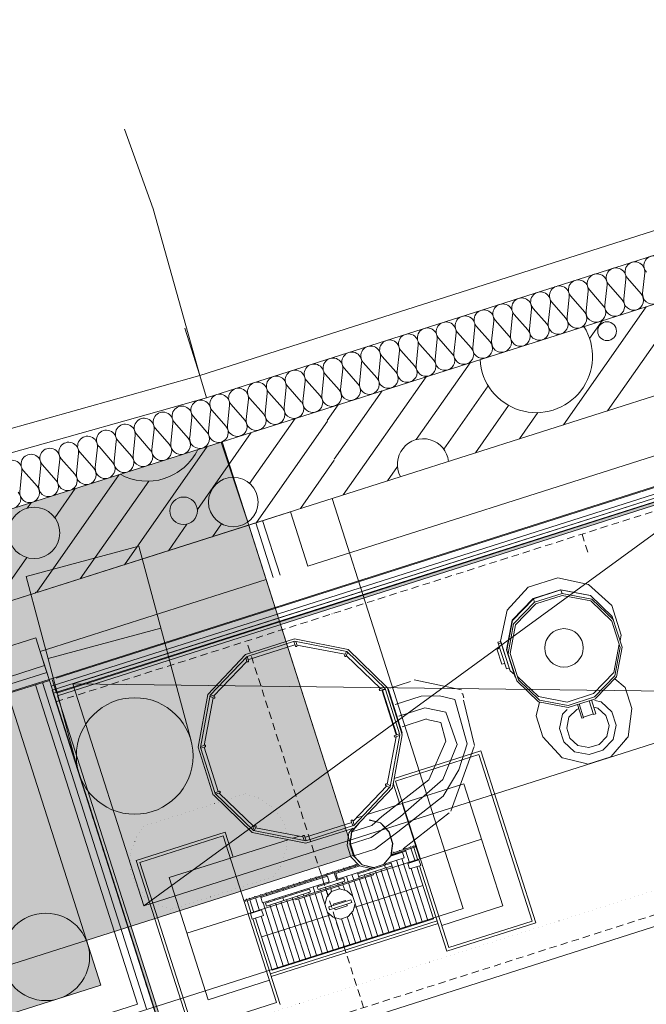
# Model space of a CAD drawing. Units: millimetres. Extents: x 0 to 84150, y 0 to 59010.
# Drawn here: x 16985 to 21281, y 39098 to 45855 of the extents above; entities that cross this region are included whole.
import ezdxf

# ---------------------------------------------------------------- set-up
doc = ezdxf.new("R2010")
doc.units = ezdxf.units.MM
for name, pattern in [('AUSGEZOGEN', [0, 0]), ('GESTRICHELT', [80, 50, -30]), ('PUNKTIERT', [30, 0, -30])]:
    doc.linetypes.add(name, pattern=pattern)
doc.layers.get('0').update_dxf_attribs({"linetype": 'CONTINUOUS'})
for name, color, linetype, lineweight in [('1', 18, 'AUSGEZOGEN', 15), ('10', 176, 'AUSGEZOGEN', 15), ('12', 16, 'AUSGEZOGEN', 15), ('2', 5, 'AUSGEZOGEN', 15), ('3', 171, 'AUSGEZOGEN', 15), ('4', 252, 'AUSGEZOGEN', 15)]:
    doc.layers.add(name, color=color, linetype=linetype, lineweight=lineweight)
doc.styles.get("Standard").update_dxf_attribs({"font": 'TXT.SHX'})

# ---------------------------------------------------------------- blocks, each defined once
blk = doc.blocks.new('_SWS_COLOR_BLOCK_3')
at = {"layer": '1', "color": 169}
for points in [[(11177.5, 39636.3), (16903.2, 41229.7), (17541.3, 39229)], [(11177.5, 39636.3), (17541.3, 39229), (11188.5, 37202.8)]]:
    blk.add_solid(points, dxfattribs=at)
blk.add_attdef('', (0, 0), '', height=1)
blk = doc.blocks.new('_SWS_COLOR_BLOCK_9')
at = {"layer": '1', "color": 159}
for points in [[(14733, 38672.8), (18366.7, 42956), (18555.7, 42386.5)], [(14733, 38672.8), (16556.5, 42378.8), (18366.7, 42956)], [(14733, 38672.8), (13907, 41641.5), (16556.5, 42378.8)], [(14733, 38672.8), (18555.7, 42386.5), (19277.7, 40122.3)]]:
    blk.add_solid(points, dxfattribs=at)
blk.add_attdef('', (0, 0), '', height=1)
blk = doc.blocks.new('_SWS_COLOR_BLOCK_12')
at = {"layer": '1', "color": 169}
for points in [[(14067.8, 41063.3), (18373.3, 42958.2), (18555.7, 42386.5)], [(14067.8, 41063.3), (16555.2, 42378.2), (18373.3, 42958.2)], [(14067.8, 41063.3), (13907, 41641.3), (16555.2, 42378.2)], [(14067.8, 41063.3), (18555.7, 42386.5), (16726.8, 41803.2)]]:
    blk.add_solid(points, dxfattribs=at)
blk.add_attdef('', (0, 0), '', height=1)
blk = doc.blocks.new('_SWS_COLOR_BLOCK_23')
at = {"layer": '12', "color": 171}
for points in [[(17918.2, 39034.3), (17189, 41320.8), (17208, 41326.8)], [(17918.2, 39034.3), (17208, 41326.8), (17943.3, 39021.3)]]:
    blk.add_solid(points, dxfattribs=at)
blk.add_attdef('', (0, 0), '', height=1)
blk = doc.blocks.new('_SWS_COLOR_BLOCK_31')
at = {"layer": '12', "color": 171}
for points in [[(26622, 44232.7), (17244, 41214.2), (17238, 41233.2)], [(26622, 44232.7), (26609, 44207.5), (17244, 41214.2)]]:
    blk.add_solid(points, dxfattribs=at)
blk.add_attdef('', (0, 0), '', height=1)

msp = doc.modelspace()

# ---------------------------------------------------------------- linework, layer by layer
at = {"layer": '1', "linetype": 'AUSGEZOGEN'}
for p, q in [((16555.2, 42378.23), (37005.65, 48900.55)), ((37207, 48334.98), (16726.85, 41803.18)), ((18116.93, 43738.82), (18220.75, 43413.28))]:
    msp.add_line(p, q, dxfattribs=at)
at = {"layer": '10', "linetype": 'AUSGEZOGEN'}
for p, q in [((17208, 41253.3), (23114.55, 43138.3)), ((21922.87, 42757.5), (17350.15, 41297.97)), ((21922.87, 42757.5), (17836.72, 39773.75)), ((20472.2, 41959.62), (20326.75, 41801.55)), ((20675.28, 42024.48), (20472.2, 41959.62)), ((20885.4, 41979.77), (20675.28, 42024.48)), ((21043.95, 41834.27), (20885.4, 41979.77)), ((20505.08, 41882.57), (20693.12, 41942.55)), ((20695.32, 41941.3), (20507.4, 41881.35)), ((20703.07, 41916.88), (20515.28, 41856.95)), ((20522.55, 41845.28), (20703.92, 41903.15)), ((20693.12, 41942.55), (20896.55, 41904.15)), ((20898.85, 41902.7), (20695.32, 41941.3)), ((20695.8, 41939.98), (20703.12, 41916.88)), ((20906.65, 41878.55), (20703.07, 41916.88)), ((20906.65, 41878.55), (20703.12, 41916.88)), ((20703.92, 41903.15), (20900.15, 41866.02)), ((20897.8, 41902.95), (20896.55, 41904.15)), ((21048.07, 41759.62), (20898.85, 41902.7)), ((20361.52, 41733.47), (20505.08, 41882.57)), ((20507.4, 41881.35), (20363.88, 41731.98)), ((20515.2, 41856.9), (20371.55, 41707.75)), ((20384, 41701.3), (20522.55, 41845.28)), ((20507.75, 41879.98), (20515.2, 41856.9)), ((20900.15, 41866.02), (21044.12, 41728.02)), ((21055.85, 41735.35), (20906.65, 41878.55)), ((21108.95, 41630.35), (21043.95, 41834.27)), ((20326.75, 41801.55), (20281.8, 41591.02)), ((21115.75, 41547.67), (21048.07, 41759.62)), ((20322.85, 41530.1), (20361.52, 41733.47)), ((20363.88, 41731.98), (20325.13, 41528.9)), ((20371.55, 41707.75), (20332.85, 41504.62)), ((20371.55, 41707.75), (20332.87, 41504.55)), ((20346.68, 41505.42), (20384, 41701.3)), ((21101.93, 41546.77), (21044.12, 41728.02)), ((21100.88, 41594.22), (21108.95, 41630.35)), ((18869, 41605.68), (18532.87, 41498.37)), ((18543.85, 41485.15), (18869.28, 41588.98)), ((18554.95, 41463.47), (18872, 41564.62)), ((18864.85, 41587.57), (18874.93, 41555.97)), ((18869.05, 41601.48), (18869.4, 41601.58)), ((18869.15, 41588.95), (19227.95, 41517.88)), ((19238.12, 41532.15), (18869.67, 41605.23)), ((18872, 41564.62), (18872.15, 41564.58)), ((18874.93, 41555.97), (18877.33, 41553.63)), ((18877.33, 41553.63), (18880.6, 41552.88)), ((18877.53, 41587.27), (18886.35, 41559.67)), ((18880.6, 41552.88), (18883.55, 41553.77)), ((18883.55, 41553.77), (18885.8, 41556.23)), ((19214.87, 41499.58), (18885.6, 41562.03)), ((18886.35, 41559.67), (18885.8, 41556.23)), ((20263.65, 41582.38), (20282.65, 41588.42)), ((20263.65, 41582.38), (20321.95, 41399.43)), ((20286, 41578.07), (20266.95, 41572.03)), ((20281.8, 41591.02), (20347, 41387.17)), ((20282.65, 41588.42), (20345.92, 41390.28)), ((21057.27, 41373.87), (21094.6, 41569.83)), ((18275.35, 41224.9), (18533.35, 41497.83)), ((19211.12, 41492.15), (19211.05, 41488.82)), ((19211.05, 41488.82), (19212.85, 41485.9)), ((19224.65, 41518.5), (19211.12, 41492.15)), ((19212.85, 41485.9), (19215.68, 41484.5)), ((19221.8, 41486.67), (19218.95, 41484.75)), ((19234.85, 41512.1), (19221.8, 41486.67)), ((19459.25, 41265.02), (19224, 41491.08)), ((19228.45, 41518.28), (19490.27, 41264.43)), ((19228.8, 41518.95), (19228.65, 41518.98)), ((19228.92, 41518.98), (19228.8, 41518.95)), ((19234.28, 41526.77), (19234.2, 41526.82)), ((19502.95, 41274.48), (19237.73, 41531.63)), ((20256.68, 41538.3), (20275.75, 41544.38)), ((20290.8, 41431.3), (20256.68, 41538.3)), ((20257.8, 41534.88), (20276.8, 41540.9)), ((20382.75, 41342.38), (20322.85, 41530.1)), ((20392.73, 41316.95), (20325.13, 41528.9)), ((20346.68, 41505.42), (20404.53, 41324.17)), ((21101.93, 41546.77), (21064.55, 41350.87)), ((21077.05, 41344.55), (21115.75, 41547.67)), ((18543.65, 41485.38), (18291.88, 41219.15)), ((18313.85, 41212.5), (18543.12, 41451.1)), ((18535.05, 41476.3), (18543.35, 41450.17)), ((18543.35, 41450.17), (18545.8, 41447.78)), ((18544.75, 41485.38), (18554.85, 41453.82)), ((18545.8, 41447.78), (18549.08, 41446.98)), ((18549.08, 41446.98), (18552.05, 41447.97)), ((18552.05, 41447.97), (18554.28, 41450.5)), ((18554.95, 41463.47), (18552.53, 41460.95)), ((18554.28, 41450.5), (18554.85, 41453.82)), ((19215.68, 41484.5), (19218.95, 41484.75)), ((20309.85, 41437.38), (20290.8, 41431.3)), ((20341.08, 41405.55), (20321.95, 41399.43)), ((20347, 41387.17), (20377.13, 41360.1)), ((20918.75, 41229.77), (21057.27, 41373.87)), ((21064.55, 41350.87), (20926.13, 41206.9)), ((17836.72, 39773.75), (17350.15, 41297.97)), ((17350.15, 41297.97), (22409.35, 41233.28)), ((19522.47, 41268.42), (19665.55, 41314.03)), ((20013.52, 41255.83), (19690.47, 41324.17)), ((20385.47, 41339.77), (20382.75, 41342.38)), ((20392.75, 41316.82), (20542, 41173.75)), ((20397.15, 41347.27), (20541.13, 41209.15)), ((20548.4, 41186.15), (20404.53, 41324.17)), ((20933.45, 41195.35), (21077.05, 41344.55)), ((21065.08, 41332.08), (21135.08, 41272.55)), ((18059.35, 38585.88), (17208, 41253.3)), ((17836.72, 39773.75), (22409.35, 41233.28)), ((18208.68, 40861.37), (18276, 41224.7)), ((18291.28, 41219.15), (18224.8, 40860.57)), ((18290.72, 41219.58), (18290.65, 41219.35)), ((18294.87, 41222.35), (18321.88, 41208.35)), ((19450.65, 41257.55), (19451.4, 41260.78)), ((19451.55, 41254.62), (19450.65, 41257.55)), ((19451.4, 41260.78), (19453.8, 41263.28)), ((19454.05, 41252.38), (19451.55, 41254.62)), ((19453.8, 41263.28), (19482.2, 41272.27)), ((19454.05, 41252.38), (19457.45, 41251.82)), ((19490.75, 41262.48), (19457.45, 41251.82)), ((19467.87, 41255.17), (19566.4, 40946.5)), ((19472.87, 41252.55), (19491.95, 41258.63)), ((19472.87, 41252.55), (19570.2, 40947.7)), ((19591.2, 40947.75), (19490.13, 41264.35)), ((19500.2, 41272.27), (19500.2, 41272.35)), ((19503.55, 41274.98), (19607.93, 40948.07)), ((19507.2, 41263.55), (19511.05, 41264.7)), ((19511.05, 41264.7), (19608.32, 40959.9)), ((20023.25, 41225.38), (20015.25, 41230.75)), ((20030.05, 41200.62), (20023.25, 41225.38)), ((20737.4, 41171.9), (20918.75, 41229.77)), ((21135.08, 41272.55), (21181.28, 41127.78)), ((18249, 40874.55), (18310.8, 41200.55)), ((18289.8, 41211.42), (18316.32, 41197.67)), ((18319.75, 41197.78), (18316.32, 41197.67)), ((18322.53, 41199.55), (18319.75, 41197.78)), ((18323.85, 41205.68), (18321.88, 41208.35)), ((18324, 41202.22), (18322.53, 41199.55)), ((18323.85, 41205.68), (18324, 41202.22)), ((19737.55, 41212.75), (19558.45, 41155.62)), ((19737.55, 41212.75), (19862.6, 41214.58)), ((19862.6, 41214.58), (19967.27, 41189.22)), ((19967.27, 41189.22), (20051.95, 40884.57)), ((20102.73, 40873.15), (20028.45, 41185.62)), ((20525.4, 41077.95), (20549.32, 41172.38)), ((20541.13, 41209.15), (20737.4, 41171.9)), ((20542, 41173.75), (20745.55, 41135.38)), ((20744.72, 41149.03), (20548.4, 41186.15)), ((20926.13, 41206.9), (20744.72, 41149.03)), ((20745.55, 41135.38), (20933.35, 41195.28)), ((20809.55, 41155.75), (20839.8, 41061.02)), ((20851.25, 41064.7), (20820.95, 41159.43)), ((20889.6, 41181.35), (20919.85, 41086.63)), ((20935.05, 41091.42), (20904.85, 41186.23)), ((20928.05, 41181.67), (20971.93, 41173.82)), ((21045.35, 41104.58), (20971.93, 41173.82)), ((19583.75, 41076.3), (19762.85, 41133.5)), ((19762.85, 41133.5), (19906.65, 41103.77)), ((19985, 40881.82), (19906.65, 41103.77)), ((20686.8, 40990.15), (20706.55, 41089.1)), ((20706.55, 41089.1), (20737.8, 41120.95)), ((20750, 41067.27), (20803.72, 41122.08)), ((20803.72, 41122.08), (20818.75, 41126.82)), ((20918.65, 41090.3), (20850.05, 41068.37)), ((20919.75, 41086.75), (20934.95, 41091.63)), ((20935.05, 41091.42), (20919.85, 41086.63)), ((20920.85, 41135.9), (20949.12, 41130.87)), ((21004.2, 41078.95), (20949.12, 41130.87)), ((21045.35, 41104.58), (21074.48, 41013.58)), ((21181.28, 41127.78), (21155.65, 40934.43)), ((19773.55, 41056.27), (19607.07, 41003.15)), ((19777.2, 41052.43), (19871.28, 41032.55)), ((19871.28, 41032.55), (19907.25, 40903.1)), ((20571.55, 40933.15), (20525.4, 41077.95)), ((20735.2, 40993.1), (20750, 41067.27)), ((20851.15, 41064.88), (20839.75, 41061.27)), ((20839.8, 41061.02), (20851.25, 41064.7)), ((21004.2, 41078.95), (21026, 41010.78)), ((21074.48, 41013.58), (21054.65, 40914.75)), ((19591.25, 40948.07), (19524.85, 40589.5)), ((19540.07, 40584.03), (19607.35, 40947.27)), ((19589.28, 40953.78), (19555.92, 40943.15)), ((19602.47, 40947.5), (19602.6, 40948.23)), ((19608.32, 40959.9), (19604.53, 40958.7)), ((20686.8, 40990.15), (20715.85, 40899.1)), ((20757, 40924.95), (20735.2, 40993.1)), ((21026, 41010.78), (21011.13, 40936.55)), ((19505.35, 40608.55), (19567.15, 40934.15)), ((19552.8, 40937.5), (19553.55, 40940.75)), ((19553.72, 40934.5), (19552.8, 40937.5)), ((19553.55, 40940.75), (19555.92, 40943.15)), ((19556.2, 40932.3), (19553.72, 40934.5)), ((19556.2, 40932.3), (19559.6, 40931.77)), ((19590, 40941.42), (19559.6, 40931.77)), ((19790, 40638.98), (19907.25, 40903.1)), ((19985, 40881.82), (19885.75, 40640.28)), ((20051.95, 40884.57), (19995.27, 40706.9)), ((20571.55, 40933.15), (20704.45, 40790.43)), ((20789.2, 40830.03), (20715.85, 40899.1)), ((20812.07, 40873.02), (20757, 40924.95)), ((20957.47, 40881.82), (20887.53, 40859.48)), ((21011.13, 40936.55), (20957.47, 40881.82)), ((21054.65, 40914.75), (20983.12, 40841.77)), ((21054, 40815.08), (21151.35, 40929.35)), ((21138.55, 40914.38), (21155.65, 40934.43)), ((21151.35, 40929.35), (21155.65, 40934.43)), ((18207.95, 40861.5), (18312.53, 40533.7)), ((18326.05, 40544.03), (18224.93, 40860.9)), ((18226.05, 40867.22), (18253.35, 40875.95)), ((18226.88, 40854.88), (18257, 40864.5)), ((18346.95, 40557.35), (18249.67, 40862.18)), ((18253.35, 40875.95), (18256.75, 40875.43)), ((18259.2, 40873.15), (18256.75, 40875.43)), ((18257, 40864.5), (18259.45, 40866.95)), ((18260.13, 40870.17), (18259.2, 40873.15)), ((18259.45, 40866.95), (18260.13, 40870.17)), ((20146.93, 40837.82), (19552, 40648.02)), ((19562.35, 40630.3), (20133.95, 40812.7)), ((19940.8, 40422.9), (20101.45, 40866.75)), ((20133.95, 40812.7), (20498.75, 39669.5)), ((20146.93, 40837.82), (20523.92, 39656.55)), ((20889.8, 40811.98), (20789.2, 40830.03)), ((20887.53, 40859.48), (20812.07, 40873.02)), ((20983.12, 40841.77), (20889.8, 40811.98)), ((21054, 40815.08), (21038.35, 40796.77)), ((20715.05, 40787.78), (20704.45, 40790.43)), ((20715.05, 40787.78), (20856.45, 40752.02)), ((20856.45, 40752.02), (20879.85, 40746.15)), ((21038.35, 40796.77), (20879.85, 40746.15)), ((19995.27, 40706.9), (19889.2, 40526.15)), ((19790, 40638.98), (19468.2, 40386.77)), ((19493.68, 40606.08), (19495.13, 40608.78)), ((19495.13, 40608.78), (19497.87, 40610.57)), ((19497.87, 40610.57), (19501.35, 40610.68)), ((19526.35, 40597.67), (19501.35, 40610.68)), ((19591.93, 40471.77), (19546, 40615.7)), ((19562.35, 40630.3), (19927.2, 39487.15)), ((19596.95, 40386.1), (19885.75, 40640.28)), ((20030.15, 40611.62), (19610.95, 40477.87)), ((20297.67, 39773.3), (20030.15, 40611.62)), ((18324.12, 40550.03), (18354.32, 40559.68)), ((18325.45, 40545.77), (18325.2, 40546.1)), ((18325.8, 40544.27), (18587.65, 40290.43)), ((18330.68, 40539.57), (18357.93, 40548.23)), ((18353.55, 40546.82), (18593.25, 40316.48)), ((18354.32, 40559.68), (18357.67, 40559.1)), ((18360.15, 40556.9), (18357.67, 40559.1)), ((18357.93, 40548.23), (18360.4, 40550.62)), ((18361.08, 40553.9), (18360.15, 40556.9)), ((18360.4, 40550.62), (18361.08, 40553.9)), ((19502.55, 40596.5), (19270.72, 40355.28)), ((19272.95, 40323.78), (19524.12, 40589.5)), ((19540.75, 40583.75), (19282.75, 40310.82)), ((19493.88, 40602.62), (19493.68, 40606.08)), ((19493.88, 40602.62), (19495.85, 40599.95)), ((19521.48, 40586.68), (19495.85, 40599.95)), ((19525.35, 40589.1), (19525.35, 40589.3)), ((18578.45, 40277.07), (18313.12, 40534.27)), ((18316.52, 40537.67), (18317, 40537.27)), ((19607.2, 40476.68), (19367.07, 40400.03)), ((19578.48, 40282.58), (19889.2, 40526.15)), ((19607.2, 40476.68), (19728.75, 40095.57)), ((23965.85, 40470.9), (18059.35, 38585.88)), ((19929.12, 40411.28), (19614.73, 40164.97)), ((18944.12, 40244.03), (19261.15, 40345.17)), ((19258.55, 40359.07), (19257.95, 40355.75)), ((19268.6, 40322.42), (19257.95, 40355.75)), ((19258.55, 40359.07), (19260.75, 40361.55)), ((19311.93, 40340.48), (19260.6, 40280.37)), ((19260.75, 40361.55), (19263.72, 40362.5)), ((19261.15, 40345.17), (19261.28, 40345.37)), ((19313.28, 40340.88), (19261.8, 40280.75)), ((19263.72, 40362.5), (19267, 40361.82)), ((19267, 40361.82), (19269.4, 40359.35)), ((19278.8, 40329.97), (19269.4, 40359.35)), ((19290.2, 40375.5), (19335.47, 40389.95)), ((19381.15, 40362.58), (19457.87, 40343.38)), ((19459.08, 40343.7), (19382.55, 40362.98)), ((19596.95, 40386.1), (19393.85, 40242.35)), ((19398.45, 40324.38), (19468.2, 40386.77)), ((19457.87, 40343.38), (19515.95, 40281.3)), ((19459.08, 40343.7), (19517.27, 40281.7)), ((18394, 40278.43), (17784.32, 40083.83)), ((18394, 40278.43), (18448.72, 40106.95)), ((18578.05, 40276.5), (18946.4, 40203.5)), ((18582.45, 40295.48), (18595.92, 40321.68)), ((18587.27, 40289.95), (18587.47, 40289.77)), ((18947.55, 40219.63), (18588.2, 40290.82)), ((18593.07, 40289.9), (18606.6, 40316.15)), ((18595.92, 40321.68), (18598.68, 40323.58)), ((18602.05, 40323.78), (18598.68, 40323.58)), ((18604.85, 40322.38), (18602.05, 40323.78)), ((18602.85, 40308.78), (18927.27, 40247.22)), ((18606.65, 40319.5), (18604.85, 40322.38)), ((18606.6, 40316.15), (18606.65, 40319.5)), ((18946.35, 40202.78), (19282.47, 40310.03)), ((19273.05, 40323.83), (18947.6, 40219.97)), ((19242.13, 40274.55), (19230.75, 40190.28)), ((19268.85, 40305.68), (19242.13, 40274.55)), ((19249.25, 40196.15), (19260.6, 40280.37)), ((19261.8, 40280.75), (19250.65, 40196.57)), ((19261.8, 40280.75), (19398.45, 40324.38)), ((19280.07, 40313.47), (19280.47, 40313.58)), ((19419.15, 40163.07), (19578.48, 40282.58)), ((19515.95, 40281.3), (19541.28, 40201.98)), ((19542.53, 40202.42), (19517.27, 40281.7)), ((17809.45, 40070.9), (18381.05, 40253.35)), ((18745.85, 39110.1), (18381.05, 40253.35)), ((18433.52, 40102.07), (18826.08, 40227.38)), ((18902.87, 40251.88), (18857.65, 40237.42)), ((18926.95, 40253.27), (18926.45, 40249.9)), ((18935.33, 40222.07), (18926.45, 40249.9)), ((18926.95, 40253.27), (18929.25, 40255.77)), ((18929.25, 40255.77), (18932.25, 40256.7)), ((18932.25, 40256.7), (18935.47, 40255.97)), ((18935.47, 40255.97), (18937.85, 40253.55)), ((18948.52, 40220.28), (18937.85, 40253.55)), ((18944.12, 40244.03), (18940.68, 40244.68)), ((19393.85, 40242.35), (19250.65, 40196.57)), ((19541.28, 40201.98), (19529.87, 40117.75)), ((19531, 40118.15), (19542.53, 40202.42)), ((19732.6, 40096.82), (20151.75, 40230.55)), ((19256, 40110.97), (19230.75, 40190.28)), ((19249.25, 40196.15), (19274.47, 40116.88)), ((19250.65, 40196.57), (19275.92, 40117.35)), ((19275.92, 40117.35), (19419.15, 40163.07)), ((19527.87, 40115.48), (19609.2, 40141.42)), ((19698.25, 40178.23), (19530.85, 40124.77)), ((19628.85, 40149.35), (19531, 40118.15)), ((19531.95, 40133.55), (19695.8, 40185.82)), ((19551, 40139.63), (19549.75, 40143.43)), ((19587.87, 40155.55), (19589.05, 40151.77)), ((19591.48, 40144.15), (19593.95, 40136.55)), ((19609.2, 40141.42), (19621.32, 40103.3)), ((19626, 40167.78), (19627.2, 40163.9)), ((19657.6, 40068.7), (19629.65, 40156.3)), ((19664.08, 40179.95), (19665.33, 40176.15)), ((19667.75, 40168.47), (19695.72, 40080.82)), ((19684.35, 40182.18), (19683.15, 40186.02)), ((19714.73, 40086.9), (19686.8, 40174.57)), ((19695.8, 40185.82), (19698.25, 40178.23)), ((18161.28, 38902.55), (17784.32, 40083.83)), ((18174.28, 38927.67), (17809.45, 40070.9)), ((18010.53, 39967.1), (18429.67, 40100.88)), ((18555.07, 39721.02), (19728.75, 40095.57)), ((19621.32, 40103.3), (19164.05, 39957.35)), ((19256, 40110.97), (19314.12, 40048.9)), ((19332.55, 40054.83), (19274.47, 40116.88)), ((19275.92, 40117.35), (19333.8, 40055.23)), ((19529.87, 40117.75), (19478.48, 40057.7)), ((19479.8, 40058.1), (19531, 40118.15)), ((19529.93, 40074.1), (19669.75, 39635.88)), ((19555.85, 40124.43), (19553.45, 40131.98)), ((19707.85, 39648.02), (19568, 40086.28)), ((19606.08, 40098.43), (19746, 39660.23)), ((19722.4, 40089.38), (19646.12, 40065.03)), ((19722.4, 40089.38), (19734.53, 40051.17)), ((18529.73, 39813.7), (19303.25, 40060.55)), ((19309.28, 40054.07), (18532.15, 39806.1)), ((19130.55, 40009.68), (19131.85, 40005.82)), ((19141.88, 40000.68), (19158.92, 39947.35)), ((19317.05, 40048.15), (19151.93, 39995.5)), ((19169.93, 40017.98), (19168.72, 40021.88)), ((19174.8, 40002.75), (19172.35, 40010.43)), ((19206.8, 40034.03), (19208.05, 40030.17)), ((19210.47, 40022.55), (19212.87, 40014.9)), ((19246.15, 40042.3), (19244.87, 40046.15)), ((19250.95, 40027.07), (19248.52, 40034.7)), ((19283, 40058.3), (19284.2, 40054.48)), ((19286.68, 40046.9), (19289.12, 40039.23)), ((19313.4, 39963.02), (19301.28, 40001.15)), ((19532.35, 40066.5), (19303.72, 39993.55)), ((19309.75, 39974.48), (19538.45, 40047.42)), ((19314.12, 40048.9), (19390.85, 40029.7)), ((19409.2, 40035.57), (19332.55, 40054.83)), ((19333.8, 40055.23), (19410.55, 40036.02)), ((19341.8, 40005.68), (19339.4, 40013.35)), ((19377.47, 40025.5), (19379.87, 40017.82)), ((19418.05, 40030.03), (19415.6, 40037.62)), ((19555.45, 39599.38), (19424.12, 40010.95)), ((19453.68, 40049.77), (19456.12, 40042.18)), ((19462.15, 40023.1), (19593.52, 39611.55)), ((19486.6, 40051.88), (19492.65, 40032.82)), ((19491.75, 40061.95), (19494.2, 40054.3)), ((19631.68, 39623.7), (19500.33, 40035.3)), ((19658.32, 40026.9), (19646.12, 40065.03)), ((19658.32, 40026.9), (19734.53, 40051.17)), ((19784.08, 39672.38), (19669.75, 40030.55)), ((19707.85, 40042.7), (19822.2, 39684.5)), ((19914.15, 39461.95), (19726.93, 40048.78)), ((18278.07, 39128.75), (18010.53, 39967.1)), ((18637.47, 39831.28), (19094.75, 39977.27)), ((19106.93, 39939.1), (18649.6, 39793.18)), ((19410.53, 39985.62), (18877.65, 39815.55)), ((18901.93, 39936.68), (18903.15, 39932.87)), ((18941.28, 39945.08), (18940.05, 39948.78)), ((18946.15, 39929.83), (18943.72, 39937.42)), ((18978.2, 39960.97), (18979.4, 39957.18)), ((18981.8, 39949.57), (18984.28, 39941.95)), ((19017.47, 39969.35), (19016.28, 39973.15)), ((19022.35, 39954.1), (19019.93, 39961.77)), ((19208.4, 39963.1), (19025.47, 39904.75)), ((19031.6, 39885.7), (19214.53, 39944.07)), ((19054.4, 39985.35), (19055.6, 39981.5)), ((19058.05, 39973.9), (19060.47, 39966.28)), ((19090.95, 39976.02), (19088.52, 39983.63)), ((19093.72, 39993.7), (19092.47, 39997.5)), ((19094.75, 39977.27), (19106.93, 39939.1)), ((19105.55, 39930.3), (19103.12, 39937.9)), ((19164.05, 39957.35), (19151.93, 39995.5)), ((19189.4, 39957.02), (19186.95, 39964.7)), ((19199.12, 39926.57), (19195.45, 39937.98)), ((19208.4, 39963.1), (19214.53, 39944.07)), ((19225.07, 39976.82), (19237.25, 39938.7)), ((19275.33, 39950.88), (19263.12, 39988.98)), ((19403.05, 39550.77), (19277.75, 39943.27)), ((19315.85, 39955.37), (19441.12, 39562.9)), ((19332.47, 39969.1), (19334.93, 39961.5)), ((19351.55, 39975.17), (19347.87, 39986.68)), ((19479.25, 39575.1), (19353.95, 39967.58)), ((19386, 39998.78), (19389.65, 39987.35)), ((19392.05, 39979.75), (19517.35, 39587.22)), ((19408.07, 39993.27), (19410.53, 39985.62)), ((18972.15, 39887.7), (18671.08, 39791.62)), ((18677.2, 39772.55), (18978.25, 39868.67)), ((18712.65, 39872.07), (18711.45, 39875.88)), ((18717.53, 39856.82), (18715.13, 39864.43)), ((18749.55, 39888.07), (18750.75, 39884.23)), ((18753.15, 39876.57), (18755.6, 39868.98)), ((18788.85, 39896.37), (18787.6, 39900.17)), ((18793.75, 39881.15), (18791.28, 39888.78)), ((18825.75, 39912.35), (18826.95, 39908.58)), ((18829.4, 39900.9), (18831.85, 39893.35)), ((18865.07, 39920.7), (18863.88, 39924.5)), ((18869.93, 39905.48), (18867.47, 39913.1)), ((18884.47, 39859.75), (18882.13, 39867.35)), ((18905.6, 39925.3), (18908, 39917.62)), ((18920.15, 39879.5), (18922.65, 39871.9)), ((18960.75, 39884.07), (18958.32, 39891.7)), ((18970.47, 39853.58), (18966.8, 39865.03)), ((18972.15, 39887.7), (18978.25, 39868.67)), ((18996.45, 39903.83), (19008.6, 39865.77)), ((19031.6, 39885.7), (19025.47, 39904.75)), ((19036.95, 39908.43), (19034.47, 39915.97)), ((19046.65, 39877.9), (19043.05, 39889.35)), ((19049.12, 39870.28), (19174.4, 39477.82)), ((19072.65, 39928.18), (19075.07, 39920.55)), ((19081.15, 39901.5), (19084.75, 39890.08)), ((19087.2, 39882.42), (19099.47, 39843.98)), ((19090.35, 39833.07), (19123.8, 39873.15)), ((19115.25, 39899.77), (19111.65, 39911.22)), ((19123.8, 39873.15), (19117.73, 39892.18)), ((19123.8, 39873.15), (19177.15, 39890.17)), ((19165, 39928.23), (19168.65, 39916.88)), ((19171.08, 39909.18), (19177.15, 39890.17)), ((19177.15, 39890.17), (19227.53, 39876.77)), ((19213.75, 39880.5), (19201.52, 39918.9)), ((19227.53, 39876.77), (19267.6, 39843.43)), ((19364.87, 39538.58), (19239.67, 39931.08)), ((19749.25, 39913.15), (19277.4, 39762.58)), ((18532.15, 39806.1), (18529.73, 39813.7)), ((18539.95, 39821.17), (18541.15, 39817.35)), ((18543.6, 39809.75), (18571.55, 39722.1)), ((18560.2, 39823.43), (18558.95, 39827.22)), ((18590.6, 39728.15), (18562.65, 39815.77)), ((18597.13, 39839.43), (18598.32, 39835.57)), ((18600.75, 39827.98), (18628.72, 39740.3)), ((18636.45, 39847.75), (18635.25, 39851.57)), ((18649.6, 39793.18), (18637.47, 39831.28)), ((18641.28, 39832.5), (18638.88, 39840.1)), ((18673.32, 39863.7), (18674.55, 39859.95)), ((18676.93, 39852.27), (18679.4, 39844.7)), ((18691.52, 39806.55), (18694.05, 39798.95)), ((18732.13, 39811.15), (18729.67, 39818.7)), ((18767.8, 39830.9), (18770.2, 39823.3)), ((18776.25, 39804.18), (18907.65, 39392.7)), ((18795.35, 39810.28), (18789.28, 39829.38)), ((18808.28, 39835.43), (18805.88, 39843.07)), ((18945.75, 39404.83), (18814.4, 39816.37)), ((18844, 39855.17), (18846.45, 39847.62)), ((18852.53, 39828.5), (18983.8, 39416.98)), ((18877.65, 39815.55), (18875.25, 39823.18)), ((18894.28, 39829.3), (18890.55, 39840.68)), ((19021.95, 39429.18), (18896.68, 39821.62)), ((18928.72, 39852.87), (18932.33, 39841.42)), ((18934.75, 39833.78), (19060.07, 39441.3)), ((18951.45, 39847.55), (18953.85, 39839.88)), ((19098.15, 39453.47), (18972.93, 39845.97)), ((19136.25, 39465.62), (19011, 39858.15)), ((19077.07, 39782.62), (19090.35, 39833.07)), ((19103.45, 39765.88), (19255.85, 39814.5)), ((19135.33, 39784.43), (19219.15, 39811.22)), ((19221.55, 39803.58), (19219.15, 39811.22)), ((19255.85, 39814.5), (19261.95, 39795.48)), ((18567.75, 39720.9), (18643.95, 39745.17)), ((18643.95, 39745.17), (18656.08, 39707.07)), ((18793.32, 39356.17), (18653.45, 39794.43)), ((18677.2, 39772.55), (18671.08, 39791.62)), ((18700.07, 39779.88), (18831.45, 39368.35)), ((18869.47, 39380.5), (18738.2, 39791.98)), ((19134.15, 39695.9), (19094.12, 39729.27)), ((19109.53, 39746.82), (19103.45, 39765.88)), ((19261.95, 39795.48), (19109.53, 39746.82)), ((19137.73, 39776.77), (19135.33, 39784.43)), ((19147.47, 39746.3), (19143.8, 39757.75)), ((19147.47, 39746.3), (19231.28, 39773.07)), ((19227.6, 39784.5), (19231.28, 39773.07)), ((19271.32, 39739.68), (19237.95, 39699.63)), ((19284.65, 39790.15), (19271.32, 39739.68)), ((20297.67, 39773.3), (19878.55, 39639.55)), ((18551.32, 39719.77), (18132.07, 39586.02)), ((18579.93, 39682.75), (18567.75, 39720.9)), ((18656.08, 39707.07), (18579.93, 39682.75)), ((18583.68, 39683.95), (18771.05, 39097.15)), ((18717.13, 39331.88), (18602.8, 39690.08)), ((18640.85, 39702.18), (18755.2, 39343.98)), ((18644.08, 39560.48), (19115.92, 39711.1)), ((19847.27, 39671.55), (18704.12, 39306.7)), ((19822.2, 39684.5), (18717.13, 39331.88)), ((19184.55, 39682.58), (19134.15, 39695.9)), ((19147.87, 39692.3), (19212.45, 39489.95)), ((19184.55, 39682.58), (19237.95, 39699.63)), ((19250.55, 39502.1), (19192.25, 39685.03)), ((19230.27, 39697.18), (19288.72, 39514.3)), ((19326.8, 39526.48), (19262.25, 39728.7)), ((20498.75, 39669.5), (19927.2, 39487.15)), ((18710.2, 39287.67), (19853.4, 39652.5)), ((19914.15, 39461.95), (20523.92, 39656.55)), ((18278.07, 39128.75), (18697.25, 39262.5)), ((18745.85, 39110.1), (18174.28, 38927.67))]:
    msp.add_line(p, q, dxfattribs=at)
at = {"layer": '10', "linetype": 'GESTRICHELT'}
for p, q in [((17233.6, 41173.3), (23140.08, 43058.28)), ((20840.25, 42324.3), (20888.87, 42171.88)), ((19342.95, 39075.3), (18540.4, 41590.3)), ((17233.6, 41173.3), (17257.87, 41097.08)), ((17434.25, 40544.5), (17634.93, 39915.75)), ((23942.75, 40543.27), (18036.2, 38658.27)), ((18036.2, 38658.27), (17835.55, 39287.02))]:
    msp.add_line(p, q, dxfattribs=at)
at = {"layer": '10', "linetype": 'PUNKTIERT'}
for p, q in [((17233.6, 41173.3), (23140.08, 43058.28)), ((17987.6, 38810.68), (17233.6, 41173.3)), ((23894.12, 40695.7), (17987.6, 38810.68)), ((17834.35, 40319.5), (18534.75, 40543.07)), ((18534.75, 40543.07), (18624.95, 40513.07)), ((18624.95, 40513.07), (18713.2, 40453.02)), ((18713.2, 40453.02), (18789.08, 40359.7)), ((18789.08, 40359.7), (18818.28, 40268.27)), ((17787.4, 40249.95), (17834.35, 40319.5)), ((17744.65, 40131.35), (17787.4, 40249.95)), ((18818.28, 40268.27), (18812.13, 40161.3)), ((18812.13, 40161.3), (18774.55, 40044.35)), ((17743.65, 40026.08), (17744.65, 40131.35)), ((17772.85, 39934.57), (17743.65, 40026.08)), ((18774.55, 40044.35), (18722.35, 39973.1)), ((17843.48, 39839.57), (17772.85, 39934.57)), ((18722.35, 39973.1), (18022, 39749.63)), ((17937, 39781.28), (17843.48, 39839.57)), ((18022, 39749.63), (17937, 39781.28))]:
    msp.add_line(p, q, dxfattribs=at)
at = {"layer": '10', "linetype": 'AUSGEZOGEN'}
msp.add_circle((20716.75, 41543.77), 132.05, dxfattribs=at)
at = {"layer": '2', "linetype": 'AUSGEZOGEN'}
for p, q in [((18220.75, 43413.28), (36844.55, 49352.97)), ((36898.35, 49202.22), (18266.72, 43259.98)), ((26621.95, 44232.62), (17237.93, 41233.15)), ((17244, 41214.1), (26609.05, 44207.5)), ((2960, 39122.5), (18220.75, 43413.28)), ((2960, 38956.28), (18266.72, 43259.98)), ((16555.2, 42378.23), (18373.35, 42958.1)), ((16556.52, 42378.82), (18366.6, 42955.95)), ((18366.6, 42955.95), (18555.68, 42386.48)), ((18373.35, 42958.1), (18555.68, 42386.48)), ((18555.68, 42386.48), (16726.85, 41803.18)), ((18555.68, 42386.48), (19277.75, 40122.3)), ((17802.07, 42240.9), (17029.35, 42033.82)), ((18159.93, 40905.48), (17802.07, 42240.9)), ((17029.35, 42033.82), (17387.15, 40698.43)), ((17180.13, 41471.15), (17952.85, 41678.23)), ((17918.2, 39034.27), (17188.95, 41320.78)), ((17208.05, 41326.88), (17237.93, 41233.15)), ((17541.25, 39228.95), (16903.15, 41229.67)), ((17244, 41214.1), (17943.35, 39021.3)), ((14733.05, 38672.87), (19277.75, 40122.3)), ((11188.45, 37202.82), (17541.25, 39228.95))]:
    msp.add_line(p, q, dxfattribs=at)
for centre, radius in [((17773.52, 40801.95), 400), ((17164.28, 39423.58), 300)]:
    msp.add_circle(centre, radius, dxfattribs=at)
msp.add_arc((47214.48, -5994.3), 45840, 76.877484, 139.396484, dxfattribs=at)
at = {"layer": '3', "linetype": 'AUSGEZOGEN'}
for p, q in [((54319.65, 53382.62), (18960.75, 42103.7)), ((17186.72, 41327.9), (54380.45, 53192.1)), ((54395.65, 53144.48), (17201.93, 41280.28)), ((17217.07, 41232.62), (54410.85, 53096.82)), ((18220.75, 43413.28), (36844.55, 49352.97)), ((36898.35, 49202.22), (18266.72, 43259.98)), ((17234.73, 41335.38), (37408.35, 47769.43)), ((17704.85, 45103.98), (17900.07, 44555.62)), ((17900.07, 44555.62), (18220.75, 43413.28)), ((21126.48, 43936.3), (21141.05, 44076.67)), ((21151.93, 44080.1), (21245.05, 43974.1)), ((21255.88, 43977.57), (21270.45, 44117.9)), ((20867.73, 43853.77), (20882.25, 43994.1)), ((20893.12, 43997.57), (20986.25, 43891.58)), ((20997.13, 43895.02), (21011.65, 44035.38)), ((21022.53, 44038.87), (21115.65, 43932.83)), ((20738.32, 43812.5), (20752.87, 43952.88)), ((20763.72, 43956.3), (20856.85, 43850.3)), ((20479.53, 43729.98), (20494.07, 43870.3)), ((20504.95, 43873.77), (20598.07, 43767.78)), ((20608.92, 43771.23), (20623.47, 43911.58)), ((20634.35, 43915.07), (20727.45, 43809.03)), ((20220.75, 43647.43), (20235.27, 43787.78)), ((20246.15, 43791.27), (20339.28, 43685.23)), ((20350.15, 43688.7), (20364.67, 43829.08)), ((20375.55, 43832.5), (20468.68, 43726.5)), ((20091.35, 43606.18), (20105.92, 43746.5)), ((20116.75, 43749.98), (20209.87, 43643.98)), ((19832.55, 43523.68), (19847.13, 43663.98)), ((19858, 43667.48), (19951.08, 43561.48)), ((19961.95, 43564.9), (19976.52, 43705.28)), ((19987.4, 43708.7), (20080.47, 43602.7)), ((19573.8, 43441.1), (19588.32, 43581.48)), ((19599.2, 43584.9), (19692.33, 43478.9)), ((19703.2, 43482.38), (19717.73, 43622.7)), ((19728.6, 43626.18), (19821.72, 43520.17)), ((19444.4, 43399.88), (19458.95, 43540.17)), ((19469.8, 43543.68), (19562.93, 43437.67)), ((19185.6, 43317.3), (19200.15, 43457.67)), ((19211.05, 43461.15), (19304.12, 43355.1)), ((19315, 43358.58), (19329.55, 43498.95)), ((19340.4, 43502.38), (19433.52, 43396.37)), ((18220.75, 43413.28), (2960, 39122.5)), ((18220.45, 43413.9), (18220.68, 43413.98)), ((18220.75, 43413.28), (18220.45, 43413.9)), ((18220.75, 43413.28), (18220.68, 43413.98)), ((18266.72, 43259.98), (18220.75, 43413.28)), ((18266.72, 43259.98), (18220.75, 43413.28)), ((18952.25, 43378.58), (19045.35, 43272.57)), ((19056.2, 43276.08), (19070.75, 43416.37)), ((19081.65, 43419.88), (19174.75, 43313.87)), ((18797.45, 43193.5), (18811.95, 43333.87)), ((18822.85, 43337.35), (18915.95, 43231.3)), ((18926.85, 43234.77), (18941.35, 43375.15)), ((18266.72, 43259.98), (2960, 38956.28)), ((18538.65, 43110.97), (18553.2, 43251.35)), ((18564.08, 43254.77), (18657.15, 43148.77)), ((18668.05, 43152.27), (18682.6, 43292.57)), ((18693.45, 43296.08), (18786.55, 43190.07)), ((18409.25, 43069.7), (18423.8, 43210.07)), ((18434.67, 43213.55), (18527.8, 43107.5)), ((18150.47, 42987.17), (18165, 43127.55)), ((18175.88, 43130.97), (18269, 43024.98)), ((18279.87, 43028.47), (18294.4, 43168.77)), ((18305.27, 43172.27), (18398.4, 43066.27)), ((17891.68, 42904.67), (17906.25, 43044.98)), ((17917.13, 43048.47), (18010.2, 42942.48)), ((18021.08, 42945.95), (18035.65, 43086.27)), ((18046.48, 43089.75), (18139.6, 42983.75)), ((17762.27, 42863.37), (17776.85, 43003.75)), ((17787.73, 43007.17), (17880.8, 42901.18)), ((17503.52, 42780.87), (17518.05, 42921.18)), ((17528.92, 42924.67), (17622.05, 42818.68)), ((17632.93, 42822.15), (17647.45, 42962.48)), ((17658.32, 42965.95), (17751.45, 42859.95)), ((19277.75, 40122.3), (18373.35, 42958.1)), ((17244.73, 42698.35), (17259.28, 42838.68)), ((17270.13, 42842.15), (17363.25, 42736.15)), ((17374.12, 42739.58), (17388.68, 42879.95)), ((17399.53, 42883.42), (17492.65, 42777.38)), ((17115.33, 42657.08), (17129.87, 42797.43)), ((17140.75, 42800.87), (17233.85, 42694.88)), ((16985.95, 42615.78), (17000.47, 42756.15)), ((17011.35, 42759.62), (17104.47, 42653.58)), ((19127.27, 42568.77), (20024.75, 39754.75)), ((18555.68, 42386.48), (18841.48, 42477.62)), ((18960.75, 42103.7), (18841.48, 42477.62)), ((18555.68, 42386.48), (18674.93, 42012.55)), ((18603.28, 42401.67), (18722.55, 42027.75)), ((18770.2, 42042.95), (18650.92, 42416.88)), ((18674.93, 42012.55), (17125.92, 41518.42)), ((14080.75, 40651.98), (17095.55, 41613.68)), ((17095.55, 41613.68), (17156.32, 41423.1)), ((17188.95, 41320.78), (17125.92, 41518.42)), ((17156.32, 41423.1), (14136.52, 40459.83)), ((17156.32, 41423.1), (17171.52, 41375.47)), ((17171.52, 41375.47), (14104.08, 40397.02)), ((17171.52, 41375.47), (17186.72, 41327.88)), ((17186.72, 41327.88), (14073.65, 40334.83)), ((16903.15, 41229.67), (17188.95, 41320.78)), ((17792.55, 39099.18), (17093.68, 41290.42)), ((17141.32, 41305.62), (17855.4, 39066.7)), ((17541.25, 39228.95), (16903.15, 41229.67)), ((17217.07, 41232.62), (17918.2, 39034.27)), ((14733.05, 38672.87), (19277.75, 40122.3)), ((20024.75, 39754.75), (14315.8, 37933.98)), ((17541.25, 39228.95), (9921.6, 36798.78)), ((17792.55, 39099.18), (9982.35, 36608.23))]:
    msp.add_line(p, q, dxfattribs=at)
for centre, radius, start, end in [((21202.87, 44125.02), 67.98, 354.030258, 221.356258), ((21332.27, 44166.3), 67.98, 354.021875, 221.361875), ((21073.47, 44083.75), 67.98, 354.047024, 221.320024), ((20814.72, 44001.23), 67.98, 354.021875, 221.361875), ((20944.07, 44042.5), 68.03, 354.026261, 221.358261), ((20555.93, 43918.7), 67.96, 354.028504, 221.354504), ((20685.32, 43959.95), 67.98, 354.047024, 221.320024), ((20426.52, 43877.43), 67.97, 354.04615, 221.32515), ((21064.68, 43887.95), 68.01, 287.667641, 41.339641), ((21194.05, 43929.17), 67.97, 174.00423, 287.69423), ((21194.05, 43929.17), 67.96, 287.707092, 41.349092), ((21323.45, 43970.47), 67.96, 174.062919, 287.722919), ((20167.73, 43794.9), 67.99, 354.031134, 221.351134), ((20297.13, 43836.15), 67.99, 354.047898, 221.313898), ((20935.28, 43846.67), 67.99, 174.065534, 287.680534), ((20935.28, 43846.67), 67.98, 287.683345, 41.332345), ((21064.68, 43887.95), 67.99, 174.065534, 287.670534), ((20038.35, 43753.63), 67.97, 354.04615, 221.32015), ((20676.48, 43764.15), 68.02, 287.69172, 41.32272), ((20805.88, 43805.38), 67.98, 174.005111, 287.657111), ((20805.88, 43805.38), 67.97, 287.685905, 41.361905), ((19779.55, 43671.1), 67.97, 354.029381, 221.355381), ((19908.95, 43712.38), 67.97, 354.020997, 221.355997), ((20417.73, 43681.58), 67.96, 287.661809, 41.337809), ((20547.07, 43722.88), 67.97, 174.029381, 287.723381), ((20547.07, 43722.88), 68, 287.704868, 41.339868), ((20676.48, 43764.15), 67.97, 174.063791, 287.704791), ((19520.75, 43588.58), 68.02, 354.025384, 221.364384), ((19650.15, 43629.83), 68.02, 354.050519, 221.322519), ((20288.32, 43640.35), 67.99, 287.664726, 41.308726), ((20417.73, 43681.58), 68.03, 174.009509, 287.651509), ((19391.4, 43547.3), 67.97, 354.029381, 221.355381), ((20029.53, 43557.78), 67.98, 287.701965, 41.349965), ((20158.92, 43599.08), 67.97, 174.029381, 287.686381), ((20158.92, 43599.08), 67.99, 287.664726, 41.326726), ((20288.32, 43640.35), 68, 174.066405, 287.694405), ((19132.6, 43464.77), 67.97, 354.029381, 221.349381), ((19262, 43506.02), 67.97, 354.054534, 221.313534), ((19770.75, 43475.28), 67.99, 287.680785, 41.356785), ((19900.13, 43516.55), 67.96, 174.062919, 287.714919), ((19900.13, 43516.55), 68, 287.696841, 41.321841), ((20029.53, 43557.78), 67.97, 174.00423, 287.65923), ((18873.8, 43382.22), 68.02, 354.050519, 221.310519), ((19003.2, 43423.5), 67.97, 354.020997, 221.355997), ((19641.35, 43433.98), 67.97, 287.685905, 41.361905), ((19770.72, 43475.28), 67.97, 174.029381, 287.723381), ((18744.45, 43340.97), 67.97, 354.029381, 221.349381), ((19382.55, 43351.48), 67.99, 287.680785, 41.356785), ((19511.95, 43392.75), 67.96, 174.071304, 287.688304), ((19511.95, 43392.75), 67.99, 287.680785, 41.332785), ((19641.35, 43433.98), 68, 174.006871, 287.659871), ((18485.65, 43258.42), 67.97, 354.04615, 221.31315), ((18615.05, 43299.7), 67.96, 354.062919, 221.336919), ((19123.75, 43268.95), 68.01, 287.72092, 41.33992), ((19253.15, 43310.23), 67.97, 174.054534, 287.688534), ((19253.15, 43310.23), 68.04, 287.71323, 41.34123), ((19382.55, 43351.48), 67.97, 174.029381, 287.677381), ((18226.85, 43175.9), 67.98, 354.064663, 221.337663), ((18356.25, 43217.17), 67.97, 354.029381, 221.349381), ((18994.4, 43227.67), 67.98, 287.683345, 41.362345), ((19123.75, 43268.95), 67.96, 174.071304, 287.723304), ((18097.45, 43134.67), 67.99, 354.005991, 221.326991), ((18735.6, 43145.15), 67.98, 287.683345, 41.356345), ((18865, 43186.42), 68.02, 174.050519, 287.657519), ((18865, 43186.42), 68, 287.678226, 41.333226), ((18994.4, 43227.67), 68.02, 174.025384, 287.681384), ((17838.68, 43052.1), 67.96, 354.062919, 221.336919), ((17968.07, 43093.37), 67.98, 354.030258, 221.356258), ((18476.8, 43062.62), 67.96, 287.707092, 41.331092), ((18606.2, 43103.87), 67.97, 174.020997, 287.712997), ((18606.2, 43103.87), 67.99, 287.707431, 41.344431), ((18735.6, 43145.15), 67.96, 174.071304, 287.688304), ((17709.28, 43010.87), 67.97, 354.00423, 221.33223), ((18347.45, 43021.35), 67.97, 287.659252, 41.338252), ((18476.8, 43062.62), 67.97, 174.04615, 287.68815), ((17450.47, 42928.3), 68.01, 354.067276, 221.334276), ((17579.87, 42969.58), 68.03, 354.026261, 221.365261), ((18088.65, 42938.82), 67.95, 287.674961, 41.317961), ((18218.05, 42980.07), 68.02, 174.025384, 287.681384), ((18218.05, 42980.07), 67.98, 287.667284, 41.338284), ((18347.45, 43021.35), 68.02, 174.033762, 287.680762), ((17191.72, 42845.78), 67.97, 354.020997, 221.355997), ((17321.12, 42887.08), 67.97, 354.00423, 221.34323), ((17959.25, 42897.55), 67.97, 174.029381, 287.677381), ((17959.25, 42897.55), 67.99, 287.707431, 41.338431), ((18088.65, 42938.82), 67.97, 174.04615, 287.67015), ((17062.33, 42804.5), 67.96, 354.071304, 221.337304), ((17700.47, 42815.02), 67.95, 287.691028, 41.337028), ((17829.85, 42856.27), 67.97, 174.020997, 287.712997), ((17829.85, 42856.27), 67.99, 287.707431, 41.344431), ((16932.93, 42763.28), 67.99, 354.005991, 221.332991), ((17441.68, 42732.5), 68.01, 287.675668, 41.339668), ((17571.08, 42773.75), 68, 174.02363, 287.67863), ((17571.08, 42773.75), 67.98, 287.675314, 41.356314), ((17700.45, 42815.02), 67.97, 174.037765, 287.704765), ((17312.27, 42691.23), 67.97, 287.696498, 41.331498), ((17441.68, 42732.5), 67.97, 174.04615, 287.65115), ((17053.48, 42608.7), 68.02, 287.69172, 41.32272), ((17182.87, 42649.95), 67.97, 174.020997, 287.722997), ((17182.87, 42649.95), 68, 287.704868, 41.339868), ((17312.27, 42691.23), 67.97, 174.04615, 287.67015), ((16924.12, 42567.43), 67.97, 287.669842, 41.331842), ((17053.48, 42608.7), 67.97, 174.04615, 287.68815), ((47214.48, -5994.3), 47400, 77.703922, 138.027922)]:
    msp.add_arc(centre, radius, start, end, dxfattribs=at)
at = {"layer": '4', "linetype": 'AUSGEZOGEN'}
for p, q in [((21582.2, 43981.5), (21014.45, 43170.68)), ((21280.45, 43885.28), (20712.67, 43074.43)), ((20892.4, 43665.75), (20978.67, 43789.03)), ((20073.45, 43500.3), (19704.15, 42972.9)), ((19771.68, 43404.08), (19203.92, 42593.23)), ((20197.15, 43342.3), (19892.73, 42907.5)), ((19140.8, 42837.75), (19469.93, 43307.83)), ((19093.65, 43105.15), (19168.15, 43211.58)), ((20337.13, 43207.48), (20109.15, 42881.95)), ((18561.52, 42671.63), (18873.88, 43117.75)), ((20536.88, 43158.07), (20410.92, 42978.18)), ((18607.87, 42403.1), (19094.8, 43098.5)), ((18203.05, 42494.38), (18572.13, 43021.5)), ((17702.6, 42114.38), (18270.4, 42925.28)), ((18909.65, 42499.35), (19141.95, 42831.15)), ((19575.33, 42788.95), (19505.68, 42689.48)), ((17102.67, 41926.98), (17666.88, 42732.78)), ((17225.55, 42437.22), (17365.13, 42636.55)), ((17400.85, 42018.15), (17869.73, 42687.75)), ((17037, 42502.62), (17063.35, 42540.3)), ((18004.35, 42210.62), (18131.85, 42392.67)), ((18306.12, 42306.88), (18368.05, 42395.3)), ((16835.27, 41879.88), (17034.12, 42163.82)), ((17091.65, 41919.55), (17096.05, 41925.83))]:
    msp.add_line(p, q, dxfattribs=at)
for centre, radius in [((21012, 43717.15), 64.35), ((18449.25, 42544.35), 169.73), ((18109.08, 42484.38), 94.47), ((17083.72, 42332.83), 176.13)]:
    msp.add_circle(centre, radius, dxfattribs=at)
for centre, radius, start, end in [((20526.25, 43543.82), 385.92, 183.259054, 32.112054), ((19750.88, 42803.1), 176.1, 6.64236, 208.74536), ((17859.08, 43073.5), 385.88, 241.313582, 334.074582)]:
    msp.add_arc(centre, radius, start, end, dxfattribs=at)

# ---------------------------------------------------------------- block references
for name in ['_SWS_COLOR_BLOCK_31', '_SWS_COLOR_BLOCK_12', '_SWS_COLOR_BLOCK_9', '_SWS_COLOR_BLOCK_23', '_SWS_COLOR_BLOCK_3']:
    msp.add_blockref(name, (0, 0))

doc.saveas('drawing.dxf')
